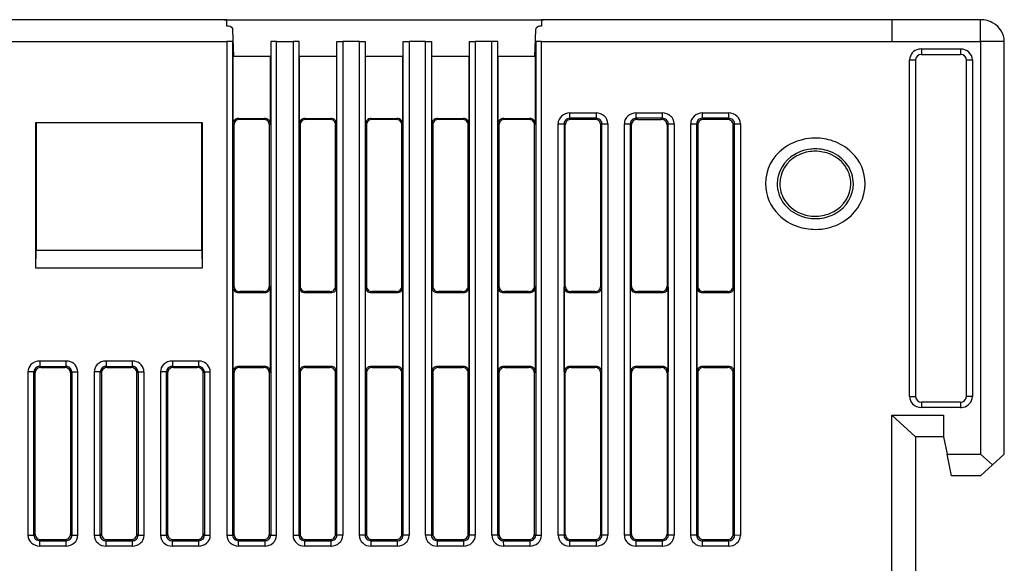
# Model space of a CAD drawing. Extents: x 0.3 to 81.8, y -0.3 to 76.7.
# Drawn here: x 40.2 to 81.8, y 51.7 to 74.7 of the extents above; entities that cross this region are included whole.
import ezdxf

# ---------------------------------------------------------------- set-up
doc = ezdxf.new("R2010")
doc.units = 0
doc.layers.add('DEFAULT_255_2_778', color=255, linetype='CONTINUOUS')

msp = doc.modelspace()

# ---------------------------------------------------------------- linework, layer by layer
at = {"layer": 'DEFAULT_255_2_778'}
for p, q in [((48.915, 74.68), (39.818, 74.68)), ((48.799, 74.683), (62.291, 74.683)), ((48.923, 74.412), (48.915, 74.68)), ((62.214, 74.679), (62.206, 74.411)), ((77.011, 74.679), (62.214, 74.679)), ((80.761, 74.679), (77.011, 74.679)), ((77.011, 74.679), (77.011, 73.764)), ((80.76, 73.764), (80.76, 74.679)), ((48.989, 74.407), (48.923, 74.412)), ((49.053, 74.392), (48.989, 74.407)), ((49.118, 74.356), (49.053, 74.392)), ((49.163, 74.308), (49.118, 74.356)), ((49.173, 74.254), (49.163, 74.308)), ((49.216, 73.124), (49.173, 74.254)), ((61.956, 74.253), (61.913, 73.123)), ((61.967, 74.308), (61.956, 74.253)), ((62.012, 74.356), (61.967, 74.308)), ((62.076, 74.391), (62.012, 74.356)), ((62.14, 74.407), (62.076, 74.391)), ((62.206, 74.411), (62.14, 74.407)), ((39.819, 73.764), (48.916, 73.764)), ((48.916, 73.764), (48.916, 52.894)), ((49.166, 73.764), (48.916, 73.764)), ((49.166, 52.894), (49.166, 73.764)), ((51.017, 73.764), (50.768, 73.764)), ((50.768, 73.764), (50.768, 52.894)), ((51.017, 52.894), (51.017, 73.764)), ((51.017, 73.764), (51.716, 73.764)), ((51.716, 73.764), (51.716, 52.894)), ((51.965, 73.764), (51.716, 73.764)), ((51.965, 52.894), (51.965, 73.764)), ((53.567, 52.894), (53.567, 73.764)), ((53.567, 73.764), (53.817, 73.764)), ((54.515, 73.764), (53.817, 73.764)), ((53.817, 73.764), (53.817, 52.894)), ((54.515, 73.764), (54.765, 73.764)), ((54.515, 52.894), (54.515, 73.764)), ((54.765, 73.764), (54.765, 52.894)), ((56.367, 52.894), (56.367, 73.764)), ((56.367, 73.764), (56.617, 73.764)), ((57.315, 73.764), (56.617, 73.764)), ((56.617, 73.764), (56.617, 52.894)), ((57.315, 73.764), (57.565, 73.764)), ((57.315, 52.894), (57.315, 73.764)), ((57.565, 73.764), (57.565, 52.894)), ((59.164, 52.894), (59.164, 73.764)), ((59.164, 73.764), (59.414, 73.764)), ((60.112, 73.764), (59.414, 73.764)), ((59.414, 73.764), (59.414, 52.894)), ((60.36, 73.764), (60.111, 73.764)), ((60.112, 52.894), (60.112, 73.764)), ((60.36, 52.894), (60.36, 73.764)), ((62.213, 73.764), (61.964, 73.764)), ((61.964, 73.764), (61.964, 52.894)), ((62.213, 52.894), (62.213, 73.764)), ((62.213, 73.764), (80.761, 73.764)), ((81.76, 73.764), (80.76, 73.764)), ((80.761, 73.764), (80.761, 56.327)), ((81.76, 73.764), (81.76, 73.764)), ((81.761, 56.327), (81.761, 73.764)), ((78.261, 73.444), (78.261, 73.215)), ((78.261, 73.444), (79.91, 73.444)), ((78.261, 73.215), (79.91, 73.215)), ((79.91, 73.443), (79.91, 73.214)), ((50.759, 73.123), (49.169, 73.123)), ((49.169, 73.123), (49.169, 70.282)), ((50.759, 70.282), (50.759, 73.123)), ((53.559, 73.123), (51.968, 73.123)), ((51.968, 73.123), (51.968, 70.282)), ((53.559, 70.282), (53.559, 73.123)), ((56.357, 73.123), (54.766, 73.123)), ((54.766, 73.123), (54.766, 70.282)), ((56.357, 70.282), (56.357, 73.123)), ((59.157, 73.123), (57.567, 73.123)), ((57.567, 73.123), (57.567, 70.282)), ((59.157, 70.282), (59.157, 73.123)), ((61.957, 73.123), (60.366, 73.123)), ((60.366, 73.123), (60.366, 70.282)), ((61.957, 70.282), (61.957, 73.123)), ((77.761, 72.986), (78.011, 72.986)), ((77.761, 58.753), (77.761, 72.986)), ((78.011, 72.986), (78.011, 58.753)), ((80.16, 58.753), (80.16, 72.986)), ((80.16, 72.986), (80.41, 72.986)), ((80.41, 72.986), (80.41, 58.753)), ((80.41, 72.986), (80.41, 72.986)), ((63.41, 70.515), (63.41, 70.744)), ((63.41, 70.744), (64.512, 70.744)), ((64.512, 70.744), (64.512, 70.515)), ((66.21, 70.515), (66.21, 70.744)), ((66.21, 70.744), (67.312, 70.744)), ((67.312, 70.744), (67.312, 70.515)), ((69.01, 70.515), (69.01, 70.743)), ((69.01, 70.743), (70.112, 70.743)), ((70.112, 70.743), (70.112, 70.515)), ((47.894, 70.331), (40.835, 70.331)), ((40.835, 70.331), (40.835, 64.199)), ((40.865, 70.331), (40.865, 64.931)), ((47.864, 64.931), (47.864, 70.331)), ((47.894, 64.199), (47.894, 70.331)), ((49.464, 70.469), (49.419, 70.51)), ((49.419, 70.51), (50.51, 70.51)), ((50.464, 70.469), (49.464, 70.469)), ((50.51, 70.51), (50.464, 70.469)), ((52.263, 70.469), (52.218, 70.51)), ((52.218, 70.51), (53.309, 70.51)), ((53.263, 70.469), (52.263, 70.469)), ((53.309, 70.51), (53.263, 70.469)), ((55.062, 70.469), (55.016, 70.51)), ((55.016, 70.51), (56.107, 70.51)), ((56.062, 70.469), (55.062, 70.469)), ((56.107, 70.51), (56.062, 70.469)), ((57.861, 70.469), (57.816, 70.51)), ((57.816, 70.51), (58.907, 70.51)), ((58.861, 70.469), (57.861, 70.469)), ((58.907, 70.51), (58.861, 70.469)), ((60.661, 70.469), (60.616, 70.51)), ((60.616, 70.51), (61.706, 70.51)), ((61.661, 70.469), (60.661, 70.469)), ((61.706, 70.51), (61.661, 70.469)), ((63.461, 70.469), (63.41, 70.515)), ((64.512, 70.515), (63.41, 70.515)), ((64.461, 70.469), (63.461, 70.469)), ((64.512, 70.516), (64.461, 70.469)), ((67.312, 70.515), (66.21, 70.515)), ((66.211, 70.516), (66.262, 70.469)), ((66.262, 70.469), (67.262, 70.469)), ((67.262, 70.469), (67.313, 70.516)), ((69.061, 70.469), (69.01, 70.515)), ((70.112, 70.515), (69.01, 70.515)), ((70.061, 70.469), (69.061, 70.469)), ((70.112, 70.516), (70.061, 70.469)), ((49.169, 70.282), (49.214, 70.24)), ((49.214, 70.24), (49.214, 63.421)), ((50.714, 70.24), (50.759, 70.282)), ((50.714, 63.421), (50.714, 70.24)), ((51.968, 70.282), (52.014, 70.24)), ((52.014, 70.24), (52.014, 63.421)), ((53.513, 70.24), (53.559, 70.282)), ((53.513, 63.421), (53.513, 70.24)), ((54.766, 70.282), (54.812, 70.24)), ((54.812, 70.24), (54.812, 63.421)), ((56.312, 70.24), (56.357, 70.282)), ((56.312, 63.421), (56.312, 70.24)), ((57.567, 70.282), (57.612, 70.24)), ((57.612, 70.24), (57.612, 63.421)), ((59.112, 70.24), (59.157, 70.282)), ((59.112, 63.421), (59.112, 70.24)), ((60.366, 70.282), (60.411, 70.24)), ((60.411, 70.24), (60.411, 63.421)), ((61.911, 70.24), (61.957, 70.282)), ((61.911, 63.421), (61.911, 70.24)), ((62.911, 52.894), (62.911, 70.287)), ((62.911, 70.287), (63.16, 70.287)), ((63.211, 70.24), (63.16, 70.287)), ((63.16, 70.287), (63.16, 52.894)), ((63.211, 63.421), (63.211, 70.24)), ((64.711, 70.24), (64.762, 70.287)), ((64.711, 63.421), (64.711, 70.24)), ((64.762, 70.287), (65.012, 70.287)), ((64.762, 52.894), (64.762, 70.287)), ((65.012, 70.287), (65.012, 52.894)), ((65.711, 52.895), (65.711, 70.287)), ((65.711, 70.287), (65.961, 70.287)), ((65.961, 70.287), (65.961, 52.895)), ((66.012, 70.241), (65.961, 70.287)), ((66.012, 63.421), (66.012, 70.24)), ((67.563, 70.287), (67.512, 70.241)), ((67.512, 70.241), (67.512, 63.421)), ((67.562, 70.287), (67.812, 70.287)), ((67.562, 52.894), (67.562, 70.287)), ((67.812, 70.287), (67.812, 52.894)), ((68.511, 52.894), (68.511, 70.287)), ((68.511, 70.287), (68.761, 70.286)), ((68.761, 70.286), (68.811, 70.24)), ((68.761, 70.286), (68.761, 52.894)), ((68.811, 70.24), (68.811, 63.421)), ((70.311, 70.24), (70.362, 70.287)), ((70.311, 63.421), (70.311, 70.24)), ((70.362, 52.893), (70.362, 70.287)), ((70.362, 70.287), (70.612, 70.287)), ((70.612, 70.287), (70.612, 52.894)), ((71.669, 67.75), (71.669, 67.75)), ((72.167, 67.75), (72.167, 67.75)), ((72.276, 67.75), (72.276, 67.75)), ((40.849, 64.931), (40.835, 64.199)), ((47.88, 64.931), (40.849, 64.931)), ((47.894, 64.199), (47.88, 64.931)), ((40.835, 64.199), (47.894, 64.199)), ((49.214, 63.421), (49.169, 63.379)), ((49.169, 63.379), (49.169, 59.801)), ((50.759, 63.379), (50.714, 63.421)), ((50.759, 59.802), (50.759, 63.379)), ((52.014, 63.421), (51.968, 63.379)), ((51.968, 63.379), (51.968, 59.801)), ((53.559, 63.379), (53.513, 63.421)), ((53.559, 59.802), (53.559, 63.379)), ((54.812, 63.421), (54.766, 63.379)), ((54.766, 63.379), (54.766, 59.801)), ((56.357, 63.379), (56.312, 63.421)), ((56.357, 59.802), (56.357, 63.379)), ((57.612, 63.421), (57.567, 63.379)), ((57.567, 63.379), (57.567, 59.801)), ((59.157, 63.379), (59.112, 63.421)), ((59.157, 59.802), (59.157, 63.379)), ((60.411, 63.421), (60.366, 63.379)), ((60.366, 63.379), (60.366, 59.801)), ((61.956, 63.379), (61.911, 63.421)), ((61.956, 59.802), (61.956, 63.379)), ((63.166, 63.379), (63.211, 63.421)), ((63.166, 59.802), (63.166, 63.379)), ((64.756, 63.379), (64.711, 63.421)), ((64.756, 59.802), (64.756, 63.379)), ((65.966, 63.379), (66.012, 63.421)), ((65.966, 59.802), (65.966, 63.379)), ((67.512, 63.421), (67.557, 63.38)), ((67.557, 63.38), (67.557, 59.802)), ((68.811, 63.421), (68.766, 63.379)), ((68.766, 63.379), (68.766, 59.801)), ((70.357, 63.379), (70.311, 63.421)), ((70.357, 59.802), (70.357, 63.379)), ((49.464, 63.192), (49.418, 63.151)), ((49.418, 63.15), (50.509, 63.151)), ((50.464, 63.192), (49.464, 63.192)), ((50.509, 63.151), (50.464, 63.192)), ((52.263, 63.192), (52.218, 63.15)), ((52.218, 63.15), (53.309, 63.15)), ((53.263, 63.192), (52.263, 63.192)), ((53.309, 63.15), (53.263, 63.192)), ((55.062, 63.192), (55.016, 63.15)), ((55.016, 63.15), (56.107, 63.15)), ((56.062, 63.192), (55.062, 63.192)), ((56.107, 63.15), (56.062, 63.192)), ((57.861, 63.192), (57.816, 63.151)), ((57.816, 63.15), (58.907, 63.151)), ((58.861, 63.192), (57.861, 63.192)), ((58.907, 63.15), (58.861, 63.192)), ((60.661, 63.192), (60.616, 63.15)), ((60.616, 63.15), (61.707, 63.15)), ((61.661, 63.192), (60.661, 63.192)), ((61.707, 63.15), (61.661, 63.192)), ((63.462, 63.192), (63.417, 63.15)), ((63.417, 63.15), (64.508, 63.15)), ((64.462, 63.192), (63.462, 63.192)), ((64.508, 63.15), (64.462, 63.192)), ((66.262, 63.192), (66.216, 63.151)), ((66.216, 63.15), (67.307, 63.151)), ((67.262, 63.192), (66.262, 63.192)), ((67.307, 63.151), (67.262, 63.192)), ((69.061, 63.192), (69.016, 63.15)), ((69.016, 63.15), (70.107, 63.15)), ((70.061, 63.192), (69.061, 63.192)), ((70.107, 63.15), (70.061, 63.192)), ((42.117, 60.259), (41.016, 60.259)), ((41.016, 60.259), (41.016, 60.03)), ((41.016, 60.03), (42.117, 60.03)), ((41.021, 60.03), (41.067, 59.988)), ((41.067, 59.988), (42.067, 59.988)), ((42.067, 59.989), (42.112, 60.03)), ((42.117, 60.259), (42.117, 60.259)), ((42.117, 60.259), (42.117, 60.03)), ((42.117, 60.03), (42.117, 60.03)), ((44.917, 60.259), (43.816, 60.259)), ((43.816, 60.259), (43.816, 60.03)), ((43.816, 60.03), (44.917, 60.03)), ((43.82, 60.03), (43.866, 59.988)), ((43.866, 59.988), (44.866, 59.988)), ((44.866, 59.988), (44.911, 60.03)), ((44.917, 60.259), (44.917, 60.259)), ((44.917, 60.259), (44.917, 60.03)), ((44.917, 60.03), (44.917, 60.03)), ((47.715, 60.259), (46.614, 60.259)), ((46.615, 60.259), (46.615, 60.03)), ((46.615, 60.03), (47.716, 60.03)), ((46.619, 60.029), (46.665, 59.988)), ((46.665, 59.988), (47.665, 59.988)), ((47.665, 59.988), (47.71, 60.029)), ((47.715, 60.259), (47.715, 60.259)), ((47.716, 60.259), (47.716, 60.03)), ((47.716, 60.03), (47.716, 60.03)), ((50.509, 60.03), (49.418, 60.03)), ((49.418, 60.03), (49.464, 59.988)), ((49.464, 59.988), (50.464, 59.988)), ((50.464, 59.989), (50.509, 60.03)), ((53.309, 60.03), (52.218, 60.03)), ((52.218, 60.03), (52.263, 59.988)), ((52.263, 59.988), (53.263, 59.988)), ((53.263, 59.989), (53.309, 60.03)), ((56.107, 60.03), (55.016, 60.03)), ((55.016, 60.03), (55.062, 59.988)), ((55.062, 59.988), (56.062, 59.988)), ((56.062, 59.988), (56.107, 60.03)), ((58.907, 60.03), (57.816, 60.03)), ((57.816, 60.03), (57.862, 59.989)), ((57.862, 59.989), (58.862, 59.989)), ((58.862, 59.989), (58.907, 60.03)), ((61.707, 60.03), (60.616, 60.03)), ((60.616, 60.03), (60.661, 59.988)), ((60.661, 59.988), (61.662, 59.988)), ((61.662, 59.989), (61.707, 60.03)), ((64.507, 60.03), (63.416, 60.03)), ((63.416, 60.03), (63.462, 59.988)), ((63.462, 59.988), (64.462, 59.988)), ((64.462, 59.989), (64.507, 60.03)), ((67.307, 60.03), (66.216, 60.03)), ((66.216, 60.03), (66.262, 59.989)), ((66.262, 59.989), (67.262, 59.989)), ((67.262, 59.989), (67.307, 60.03)), ((70.107, 60.03), (69.016, 60.03)), ((69.016, 60.03), (69.062, 59.988)), ((69.062, 59.988), (70.062, 59.988)), ((70.061, 59.989), (70.107, 60.03)), ((40.516, 59.801), (40.516, 52.894)), ((40.766, 59.801), (40.516, 59.801)), ((40.766, 52.894), (40.766, 59.801)), ((40.766, 59.801), (40.771, 59.801)), ((40.766, 59.801), (40.766, 59.801)), ((40.817, 59.76), (40.772, 59.802)), ((40.817, 52.941), (40.817, 59.76)), ((42.362, 59.801), (42.316, 59.76)), ((42.316, 59.76), (42.316, 52.94)), ((42.362, 59.801), (42.368, 59.801)), ((42.368, 59.802), (42.368, 59.802)), ((42.368, 59.802), (42.617, 59.802)), ((42.368, 59.801), (42.368, 52.894)), ((42.617, 52.894), (42.617, 59.801)), ((43.315, 59.801), (43.315, 52.894)), ((43.565, 59.801), (43.316, 59.801)), ((43.565, 52.894), (43.565, 59.801)), ((43.565, 59.801), (43.571, 59.801)), ((43.565, 59.801), (43.565, 59.801)), ((43.571, 59.801), (43.616, 59.76)), ((43.616, 59.76), (43.616, 52.94)), ((45.116, 59.76), (45.161, 59.802)), ((45.116, 52.94), (45.116, 59.76)), ((45.161, 59.802), (45.167, 59.802)), ((45.167, 59.802), (45.167, 52.894)), ((45.167, 59.801), (45.167, 59.801)), ((45.167, 59.801), (45.417, 59.801)), ((45.417, 52.894), (45.417, 59.801)), ((46.114, 59.801), (46.114, 59.801)), ((46.114, 59.801), (46.114, 52.894)), ((46.364, 59.801), (46.114, 59.801)), ((46.364, 52.894), (46.364, 59.801)), ((46.364, 59.801), (46.369, 59.801)), ((46.364, 59.801), (46.364, 59.801)), ((46.369, 59.801), (46.415, 59.76)), ((46.415, 59.76), (46.415, 52.94)), ((47.915, 59.76), (47.96, 59.802)), ((47.915, 52.94), (47.915, 59.76)), ((47.96, 59.802), (47.966, 59.802)), ((47.966, 59.802), (47.966, 52.894)), ((47.966, 59.801), (47.966, 59.801)), ((47.966, 59.801), (48.216, 59.801)), ((48.216, 52.894), (48.216, 59.801)), ((48.216, 59.801), (48.216, 59.801)), ((49.169, 59.801), (49.214, 59.76)), ((49.214, 59.76), (49.214, 52.94)), ((50.714, 59.76), (50.759, 59.802)), ((50.714, 52.941), (50.714, 59.76)), ((51.968, 59.801), (52.013, 59.76)), ((52.013, 59.76), (52.013, 52.94)), ((53.513, 59.76), (53.559, 59.802)), ((53.513, 52.941), (53.513, 59.76)), ((54.766, 59.801), (54.812, 59.76)), ((54.812, 59.76), (54.812, 52.94)), ((56.312, 59.76), (56.357, 59.802)), ((56.312, 52.94), (56.312, 59.76)), ((57.567, 59.801), (57.612, 59.76)), ((57.612, 59.76), (57.612, 52.94)), ((59.112, 59.76), (59.157, 59.802)), ((59.112, 52.941), (59.112, 59.76)), ((60.366, 59.801), (60.411, 59.76)), ((60.411, 59.76), (60.411, 52.94)), ((61.911, 59.76), (61.956, 59.802)), ((61.911, 52.941), (61.911, 59.76)), ((63.211, 59.76), (63.166, 59.802)), ((63.211, 52.94), (63.211, 59.76)), ((64.711, 59.76), (64.756, 59.802)), ((64.711, 52.941), (64.711, 59.76)), ((66.012, 59.76), (65.966, 59.802)), ((66.012, 52.941), (66.012, 59.76)), ((67.557, 59.802), (67.512, 59.76)), ((67.512, 59.76), (67.512, 52.941)), ((68.766, 59.801), (68.812, 59.76)), ((68.812, 59.76), (68.812, 52.94)), ((70.311, 59.76), (70.357, 59.802)), ((70.311, 52.941), (70.311, 59.76)), ((77.761, 58.753), (78.011, 58.753)), ((80.41, 58.753), (80.16, 58.753)), ((79.91, 58.524), (78.261, 58.524)), ((78.261, 58.524), (78.261, 58.295)), ((79.91, 58.295), (78.261, 58.295)), ((79.91, 58.524), (79.91, 58.295)), ((78.011, 57.06), (77.011, 57.975)), ((77.011, 23.651), (77.011, 57.975)), ((77.011, 57.975), (79.191, 57.975)), ((79.191, 57.975), (79.191, 57.06)), ((78.011, 57.06), (78.011, 24.567)), ((79.191, 57.06), (78.011, 57.06)), ((79.191, 57.06), (79.342, 56.327)), ((79.531, 55.412), (79.342, 56.327)), ((79.342, 56.327), (80.761, 56.327)), ((80.761, 56.327), (81.261, 55.87)), ((81.261, 55.87), (81.761, 56.327)), ((81.261, 55.87), (80.761, 55.412)), ((80.761, 55.412), (79.531, 55.412)), ((40.516, 52.894), (40.766, 52.894)), ((40.766, 52.894), (40.817, 52.941)), ((42.368, 52.894), (42.317, 52.941)), ((42.317, 52.94), (42.317, 52.939)), ((42.368, 52.894), (42.617, 52.894)), ((43.315, 52.894), (43.565, 52.894)), ((43.616, 52.94), (43.565, 52.894)), ((45.167, 52.894), (45.116, 52.94)), ((45.167, 52.894), (45.417, 52.894)), ((46.114, 52.894), (46.364, 52.894)), ((46.415, 52.94), (46.364, 52.894)), ((47.966, 52.894), (47.915, 52.94)), ((47.966, 52.894), (48.216, 52.894)), ((48.916, 52.894), (49.166, 52.894)), ((49.214, 52.94), (49.163, 52.894)), ((50.765, 52.894), (50.714, 52.941)), ((50.714, 52.94), (50.714, 52.939)), ((50.768, 52.894), (51.017, 52.894)), ((51.716, 52.894), (51.965, 52.894)), ((52.013, 52.94), (51.963, 52.894)), ((53.564, 52.894), (53.513, 52.941)), ((53.817, 52.894), (53.567, 52.894)), ((54.765, 52.894), (54.515, 52.894)), ((54.812, 52.94), (54.761, 52.894)), ((56.363, 52.894), (56.312, 52.94)), ((56.617, 52.894), (56.367, 52.894)), ((57.565, 52.894), (57.315, 52.894)), ((57.612, 52.94), (57.561, 52.894)), ((59.163, 52.894), (59.112, 52.941)), ((59.414, 52.894), (59.164, 52.894)), ((60.362, 52.894), (60.112, 52.894)), ((60.411, 52.94), (60.36, 52.894)), ((61.962, 52.894), (61.911, 52.941)), ((61.964, 52.894), (62.213, 52.894)), ((63.16, 52.894), (62.911, 52.894)), ((63.161, 52.894), (63.211, 52.94)), ((64.762, 52.894), (64.711, 52.941)), ((65.012, 52.894), (64.762, 52.894)), ((65.961, 52.895), (65.711, 52.895)), ((65.961, 52.894), (66.012, 52.941)), ((67.563, 52.895), (67.512, 52.941)), ((67.812, 52.894), (67.562, 52.894)), ((68.761, 52.894), (68.511, 52.894)), ((68.812, 52.94), (68.76, 52.894)), ((70.362, 52.894), (70.311, 52.941)), ((70.612, 52.894), (70.362, 52.893)), ((41.067, 52.712), (41.016, 52.665)), ((41.016, 52.666), (42.118, 52.666)), ((41.016, 52.437), (41.016, 52.666)), ((42.118, 52.437), (41.016, 52.437)), ((41.067, 52.712), (42.067, 52.712)), ((42.067, 52.712), (42.118, 52.665)), ((42.118, 52.666), (42.118, 52.437)), ((43.815, 52.665), (43.866, 52.712)), ((43.815, 52.665), (44.917, 52.665)), ((43.815, 52.436), (43.815, 52.665)), ((44.917, 52.436), (43.815, 52.436)), ((43.866, 52.712), (44.866, 52.712)), ((44.866, 52.711), (44.917, 52.665)), ((44.917, 52.665), (44.917, 52.436)), ((46.614, 52.665), (46.664, 52.712)), ((46.614, 52.665), (47.716, 52.665)), ((46.614, 52.436), (46.614, 52.665)), ((47.716, 52.436), (46.614, 52.436)), ((46.665, 52.711), (47.665, 52.711)), ((47.665, 52.711), (47.716, 52.665)), ((47.716, 52.665), (47.716, 52.436)), ((49.413, 52.665), (49.464, 52.712)), ((49.413, 52.666), (50.515, 52.666)), ((49.413, 52.437), (49.413, 52.666)), ((50.515, 52.437), (49.413, 52.437)), ((49.464, 52.712), (50.464, 52.712)), ((50.464, 52.712), (50.515, 52.665)), ((50.515, 52.666), (50.515, 52.437)), ((52.212, 52.665), (52.263, 52.712)), ((52.212, 52.665), (53.314, 52.665)), ((52.212, 52.437), (52.212, 52.665)), ((53.314, 52.437), (52.212, 52.437)), ((52.263, 52.712), (53.263, 52.712)), ((53.263, 52.712), (53.314, 52.666)), ((53.314, 52.665), (53.314, 52.437)), ((55.011, 52.665), (55.062, 52.712)), ((55.011, 52.665), (56.113, 52.665)), ((55.011, 52.437), (55.011, 52.665)), ((56.113, 52.437), (55.011, 52.437)), ((55.061, 52.712), (56.062, 52.712)), ((56.062, 52.712), (56.113, 52.665)), ((56.113, 52.665), (56.113, 52.437)), ((57.811, 52.665), (57.862, 52.712)), ((57.811, 52.666), (58.913, 52.666)), ((57.811, 52.437), (57.811, 52.666)), ((58.913, 52.437), (57.811, 52.437)), ((57.862, 52.712), (58.862, 52.712)), ((58.862, 52.712), (58.913, 52.665)), ((58.913, 52.666), (58.913, 52.437)), ((60.61, 52.665), (60.661, 52.712)), ((60.61, 52.665), (61.712, 52.665)), ((60.612, 52.437), (60.61, 52.665)), ((61.712, 52.437), (60.612, 52.437)), ((60.661, 52.712), (61.661, 52.712)), ((61.661, 52.712), (61.712, 52.665)), ((61.712, 52.665), (61.712, 52.437)), ((63.41, 52.665), (63.461, 52.712)), ((63.41, 52.665), (64.512, 52.665)), ((63.41, 52.437), (63.41, 52.665)), ((64.512, 52.437), (63.41, 52.437)), ((63.461, 52.712), (64.461, 52.712)), ((64.461, 52.712), (64.512, 52.665)), ((64.512, 52.665), (64.512, 52.437)), ((66.21, 52.665), (67.312, 52.665)), ((66.21, 52.437), (66.21, 52.665)), ((67.312, 52.437), (66.21, 52.437)), ((66.262, 52.712), (66.211, 52.666)), ((66.262, 52.712), (67.262, 52.712)), ((67.262, 52.712), (67.313, 52.666)), ((67.312, 52.665), (67.312, 52.437)), ((69.01, 52.665), (69.061, 52.712)), ((69.01, 52.665), (70.112, 52.665)), ((69.01, 52.436), (69.01, 52.665)), ((70.112, 52.436), (69.01, 52.436)), ((69.061, 52.712), (70.061, 52.712)), ((70.061, 52.712), (70.113, 52.665)), ((70.112, 52.665), (70.112, 52.436))]:
    msp.add_line(p, q, dxfattribs=at)
for centre, radius, start, end in [((80.764, 73.616), 1.063, 60.141, 90.226), ((80.861, 73.75), 0.899, 0.9246, 61.2001), ((81.438, 73.764), 0.322, 359.9323, 0.0226), ((78.229, 72.97), 0.469, 99.9957, 178.0802), ((78.251, 72.975), 0.24, 87.5669, 177.3626), ((78.26, 72.898), 0.546, 89.9578, 101.9006), ((79.914, 72.92), 0.523, 48.0297, 90.3828), ((79.921, 72.975), 0.24, 2.6169, 92.4287), ((79.971, 72.982), 0.439, 0.5, 48.1983), ((63.407, 70.222), 0.523, 90.0604, 132.0152), ((63.41, 70.198), 0.547, 90.003, 90.4011), ((64.516, 70.223), 0.521, 47.9049, 90.4293), ((66.207, 70.222), 0.523, 90.0604, 132.0152), ((66.211, 70.198), 0.547, 90.003, 90.4011), ((67.316, 70.223), 0.521, 47.9049, 90.4293), ((69.007, 70.222), 0.522, 89.5936, 132.0614), ((70.116, 70.223), 0.521, 47.9232, 90.4218), ((49.387, 70.28), 0.218, 131.6268, 179.635), ((49.432, 70.239), 0.218, 131.5866, 179.643), ((49.417, 70.249), 0.262, 89.638, 132.0413), ((49.462, 70.208), 0.261, 89.6318, 132.0124), ((50.464, 70.196), 0.273, 89.4676, 89.9954), ((50.466, 70.207), 0.262, 48.045, 89.7901), ((50.509, 70.24), 0.271, 88.9642, 90.0023), ((50.511, 70.249), 0.261, 47.9488, 89.2928), ((50.496, 70.239), 0.218, 0.3994, 48.371), ((50.542, 70.28), 0.218, 0.3591, 48.438), ((52.186, 70.28), 0.218, 131.6045, 179.5984), ((52.232, 70.239), 0.218, 131.6291, 179.6005), ((52.216, 70.249), 0.261, 89.6387, 132.0621), ((52.262, 70.207), 0.262, 89.6311, 131.9915), ((53.264, 70.199), 0.271, 88.9642, 90.0023), ((53.265, 70.207), 0.262, 48.0141, 89.2853), ((53.309, 70.237), 0.273, 89.4676, 89.9954), ((53.31, 70.249), 0.262, 47.9797, 89.7981), ((53.296, 70.239), 0.218, 0.357, 48.4134), ((53.341, 70.28), 0.218, 0.4015, 48.3956), ((54.985, 70.28), 0.218, 131.6304, 179.2364), ((55.03, 70.238), 0.218, 131.6045, 179.5984), ((55.015, 70.248), 0.262, 89.6311, 131.9915), ((55.06, 70.208), 0.261, 89.59, 132.0327), ((56.062, 70.195), 0.273, 89.4676, 89.9954), ((56.064, 70.207), 0.262, 48.0028, 89.8322), ((56.107, 70.24), 0.27, 89.208, 90.003), ((56.109, 70.248), 0.262, 48.0354, 89.5128), ((56.094, 70.239), 0.218, 0.3652, 48.3731), ((56.139, 70.28), 0.218, 0.7636, 48.3696), ((57.784, 70.28), 0.218, 131.6045, 179.5984), ((57.83, 70.239), 0.218, 131.6291, 179.6005), ((57.815, 70.249), 0.261, 89.6225, 132.0568), ((57.86, 70.208), 0.261, 89.6318, 132.0124), ((58.862, 70.199), 0.271, 88.9642, 90.0023), ((58.863, 70.207), 0.262, 48.0141, 89.2853), ((58.907, 70.237), 0.273, 89.4676, 89.9954), ((58.909, 70.249), 0.262, 47.9797, 89.7981), ((58.893, 70.239), 0.218, 0.357, 48.4134), ((58.939, 70.28), 0.218, 0.4016, 48.3954), ((60.584, 70.28), 0.218, 131.5866, 179.643), ((60.629, 70.239), 0.218, 131.562, 179.6409), ((60.614, 70.249), 0.261, 89.6318, 132.0124), ((60.66, 70.208), 0.261, 89.5906, 132.0536), ((61.661, 70.199), 0.27, 89.4733, 90.0046), ((61.663, 70.208), 0.261, 47.9661, 89.8504), ((61.707, 70.241), 0.27, 89.4733, 90.0046), ((61.708, 70.249), 0.262, 48.0082, 89.8083), ((61.694, 70.239), 0.218, 0.3591, 48.438), ((61.739, 70.28), 0.218, 0.357, 48.4134), ((63.347, 70.283), 0.437, 131.5621, 179.566), ((63.379, 70.285), 0.219, 131.647, 179.6625), ((63.429, 70.238), 0.218, 131.6045, 179.5985), ((63.408, 70.256), 0.26, 90.0089, 132.0803), ((63.459, 70.208), 0.261, 89.6061, 132.0381), ((63.408, 70.253), 0.262, 89.3872, 89.9957), ((64.462, 70.195), 0.273, 89.4676, 89.9954), ((64.463, 70.207), 0.262, 48.0028, 89.8322), ((64.513, 70.335), 0.18, 89.9325, 90.2023), ((64.515, 70.256), 0.26, 47.9086, 90.3763), ((64.494, 70.238), 0.218, 0.4016, 48.3955), ((64.545, 70.286), 0.217, 0.1159, 48.4249), ((64.574, 70.283), 0.438, 0.5074, 48.3351), ((66.147, 70.284), 0.436, 131.5732, 179.5843), ((66.18, 70.286), 0.219, 131.7157, 179.5937), ((66.23, 70.239), 0.218, 131.6304, 179.2364), ((66.208, 70.257), 0.259, 89.5943, 132.1516), ((66.26, 70.208), 0.262, 90.1678, 131.9972), ((66.21, 70.237), 0.279, 89.7341, 89.9908), ((66.262, 70.196), 0.273, 90.0046, 90.5324), ((67.262, 70.2), 0.27, 89.4733, 90.0046), ((67.264, 70.208), 0.261, 47.9661, 89.8504), ((67.315, 70.255), 0.261, 48.0597, 90.4661), ((67.294, 70.239), 0.218, 0.7206, 48.4126), ((67.345, 70.286), 0.218, 0.2952, 48.3954), ((67.375, 70.283), 0.438, 0.5044, 48.3675), ((68.948, 70.283), 0.437, 131.6379, 179.5596), ((68.978, 70.286), 0.217, 131.5813, 179.9044), ((69.029, 70.238), 0.218, 131.5866, 179.643), ((69.008, 70.256), 0.26, 89.9929, 132.0751), ((69.06, 70.207), 0.262, 89.6318, 132.0124), ((69.008, 70.252), 0.263, 89.3881, 89.9957), ((70.061, 70.195), 0.273, 89.4676, 89.9954), ((70.063, 70.206), 0.262, 48.045, 89.7901), ((70.113, 70.332), 0.184, 89.9332, 90.2003), ((70.115, 70.257), 0.259, 47.8467, 90.458), ((70.093, 70.238), 0.218, 0.3994, 48.371), ((70.143, 70.285), 0.219, 0.4324, 48.2848), ((70.174, 70.282), 0.438, 0.5167, 48.3258), ((54.987, 70.281), 0.221, 179.6636, 179.9909), ((56.137, 70.281), 0.221, 0.0091, 0.3364), ((66.232, 70.241), 0.221, 179.6636, 179.9909), ((67.291, 70.241), 0.221, 0.0091, 0.3364), ((73.738, 67.503), 2.171, 103.7092, 126.8889), ((73.773, 67.371), 2.308, 89.9357, 103.7972), ((73.781, 67.392), 2.287, 71.1391, 90.1139), ((73.837, 67.547), 2.122, 45.6045, 71.2333), ((73.534, 67.734), 1.864, 126.127, 179.4875), ((73.761, 67.525), 1.697, 96.0272, 120.2882), ((73.765, 67.533), 1.59, 94.371, 118.8698), ((73.776, 67.435), 1.788, 89.9859, 96.1716), ((73.776, 67.449), 1.674, 89.9922, 94.5289), ((73.781, 67.485), 1.738, 68.0435, 90.1499), ((73.781, 67.505), 1.618, 67.0731, 90.1638), ((73.846, 67.631), 1.578, 35.7349, 68.2585), ((74.046, 67.742), 1.837, 0.2683, 45.9958), ((73.611, 67.731), 1.444, 119.2398, 179.2128), ((73.626, 67.73), 1.35, 117.7655, 179.1545), ((73.851, 67.652), 1.455, 31.8884, 67.3545), ((73.994, 67.75), 1.282, 0.0093, 31.5714), ((74.004, 67.749), 1.381, 0.0579, 35.6064), ((73.507, 67.759), 1.837, 180.2674, 225.994), ((73.548, 67.752), 1.381, 180.0572, 215.604), ((73.558, 67.751), 1.282, 180.0092, 211.5692), ((73.926, 67.77), 1.35, 297.7687, 359.1586), ((73.941, 67.77), 1.444, 299.2388, 359.2197), ((74.018, 67.767), 1.864, 306.1286, 359.4887), ((73.702, 67.848), 1.455, 211.886, 247.3481), ((73.706, 67.869), 1.578, 215.7329, 248.2579), ((73.787, 67.968), 1.59, 274.37, 298.8701), ((73.715, 67.954), 2.122, 225.6034, 251.2331), ((73.771, 68.015), 1.738, 248.0432, 270.15), ((73.771, 67.995), 1.618, 247.0667, 270.1633), ((73.776, 68.052), 1.674, 269.9921, 274.5287), ((73.776, 68.066), 1.789, 269.9858, 276.1699), ((73.791, 67.975), 1.697, 276.0247, 300.2842), ((73.814, 67.997), 2.171, 283.7093, 306.8898), ((73.771, 68.109), 2.287, 251.1389, 270.1139), ((73.779, 68.129), 2.308, 269.9357, 283.7973), ((49.389, 63.379), 0.221, 180.0091, 180.3364), ((49.387, 63.381), 0.218, 180.7264, 228.3478), ((49.432, 63.422), 0.218, 180.357, 228.4134), ((49.462, 63.454), 0.262, 228.0082, 269.8083), ((50.466, 63.454), 0.262, 269.631, 311.9916), ((50.496, 63.422), 0.218, 311.6291, 359.6005), ((50.541, 63.381), 0.218, 311.5874, 359.2794), ((50.539, 63.379), 0.221, 359.6636, 359.9909), ((52.186, 63.381), 0.218, 180.3995, 228.3709), ((52.232, 63.422), 0.218, 180.3995, 228.3709), ((52.262, 63.454), 0.262, 228.045, 269.7901), ((53.265, 63.453), 0.262, 269.638, 312.0413), ((53.295, 63.422), 0.218, 311.6267, 359.6351), ((53.341, 63.381), 0.218, 311.6304, 359.2364), ((53.338, 63.379), 0.221, 359.6636, 359.9909), ((54.985, 63.381), 0.218, 180.3995, 228.3709), ((55.03, 63.422), 0.218, 180.4016, 228.3955), ((55.06, 63.453), 0.262, 227.9797, 269.7981), ((56.064, 63.453), 0.262, 269.6466, 311.976), ((56.094, 63.422), 0.218, 311.6522, 359.2736), ((56.139, 63.38), 0.219, 311.6478, 359.5819), ((56.091, 63.42), 0.221, 359.6636, 359.9909), ((57.786, 63.379), 0.221, 180.0091, 180.3364), ((57.784, 63.381), 0.218, 180.7206, 228.4126), ((57.83, 63.422), 0.218, 180.3994, 228.371), ((57.86, 63.454), 0.262, 228.0141, 269.2853), ((58.863, 63.453), 0.261, 269.6317, 312.0125), ((58.893, 63.422), 0.218, 311.5866, 359.643), ((58.939, 63.381), 0.218, 311.5874, 359.2794), ((58.936, 63.379), 0.221, 359.6636, 359.9909), ((60.584, 63.38), 0.218, 180.357, 228.4134), ((60.629, 63.422), 0.218, 180.3591, 228.438), ((60.66, 63.453), 0.261, 227.9488, 269.2928), ((61.663, 63.453), 0.261, 269.6232, 312.0776), ((61.694, 63.422), 0.218, 311.562, 359.6409), ((61.739, 63.38), 0.218, 311.5866, 359.643), ((63.385, 63.38), 0.218, 180.357, 228.4134), ((63.43, 63.422), 0.218, 180.357, 228.4134), ((63.461, 63.454), 0.262, 228.0082, 269.8083), ((64.463, 63.453), 0.261, 269.6225, 312.0568), ((64.494, 63.422), 0.218, 311.6044, 359.5986), ((64.539, 63.381), 0.218, 311.629, 359.6007), ((66.187, 63.379), 0.221, 180.0091, 180.3364), ((66.185, 63.381), 0.218, 180.7636, 228.3696), ((66.23, 63.422), 0.218, 180.3995, 228.3709), ((66.26, 63.454), 0.262, 228.045, 269.7901), ((67.264, 63.453), 0.261, 269.6317, 312.0124), ((67.294, 63.422), 0.218, 311.5866, 359.643), ((67.339, 63.381), 0.219, 311.6478, 359.5819), ((68.984, 63.38), 0.218, 180.363, 228.3486), ((69.03, 63.422), 0.218, 180.363, 228.3486), ((69.06, 63.454), 0.262, 228.045, 269.7901), ((70.063, 63.453), 0.261, 269.6225, 312.0568), ((70.093, 63.422), 0.218, 311.6046, 359.5984), ((70.139, 63.381), 0.218, 311.6291, 359.6005), ((49.417, 63.412), 0.262, 228.0238, 270.3535), ((49.464, 63.462), 0.27, 269.4733, 270.0046), ((50.511, 63.412), 0.261, 269.6317, 312.0125), ((52.216, 63.412), 0.262, 228.0029, 270.3529), ((52.264, 63.465), 0.273, 269.4676, 269.9954), ((53.311, 63.412), 0.262, 269.631, 311.9916), ((55.014, 63.41), 0.26, 227.9318, 270.3195), ((55.015, 63.435), 0.285, 270.0091, 270.2631), ((55.062, 63.465), 0.273, 269.4676, 269.9954), ((56.109, 63.412), 0.262, 269.6473, 311.9969), ((57.814, 63.412), 0.261, 227.9875, 270.3683), ((57.861, 63.462), 0.271, 268.9642, 270.0023), ((58.909, 63.412), 0.261, 269.6317, 312.0125), ((60.613, 63.41), 0.26, 227.9318, 270.3195), ((60.615, 63.435), 0.285, 270.0091, 270.2631), ((60.661, 63.462), 0.271, 268.9642, 270.0023), ((61.708, 63.412), 0.261, 269.6317, 312.0126), ((63.414, 63.41), 0.26, 227.9318, 270.3195), ((63.415, 63.435), 0.285, 270.0091, 270.2631), ((63.462, 63.462), 0.27, 269.4733, 270.0046), ((64.509, 63.412), 0.262, 269.631, 311.9917), ((66.215, 63.412), 0.262, 228.0083, 270.369), ((66.262, 63.465), 0.273, 269.4676, 269.9954), ((67.309, 63.412), 0.262, 269.6311, 311.9915), ((69.013, 63.41), 0.26, 227.9528, 270.3198), ((69.015, 63.436), 0.286, 270.0091, 270.2627), ((69.062, 63.465), 0.273, 269.4676, 269.9954), ((70.109, 63.412), 0.262, 269.6472, 311.9971), ((40.951, 59.8), 0.435, 135.3032, 179.7655), ((41.011, 59.739), 0.52, 89.4001, 135.2112), ((41.005, 59.791), 0.24, 87.4387, 177.4224), ((41.016, 59.78), 0.251, 88.8834, 154.1624), ((41.035, 59.758), 0.218, 131.6291, 179.6005), ((41.065, 59.727), 0.262, 89.6311, 131.9916), ((42.068, 59.727), 0.261, 47.9874, 90.3683), ((42.117, 59.779), 0.251, 25.8281, 91.1261), ((42.117, 59.708), 0.551, 78.4987, 90.0459), ((42.128, 59.791), 0.24, 2.5421, 92.5719), ((42.15, 59.787), 0.468, 1.8094, 80.4642), ((42.099, 59.758), 0.218, 0.357, 48.4134), ((43.75, 59.8), 0.435, 135.2918, 179.7627), ((43.81, 59.739), 0.52, 89.4023, 135.2031), ((43.805, 59.79), 0.24, 87.4436, 177.4423), ((43.816, 59.779), 0.251, 88.8823, 154.1996), ((43.833, 59.758), 0.218, 131.5874, 179.2794), ((43.864, 59.727), 0.261, 89.6316, 132.0127), ((44.867, 59.727), 0.261, 47.9873, 90.3685), ((44.916, 59.779), 0.251, 25.8312, 91.0869), ((44.917, 59.708), 0.551, 78.4979, 90.0461), ((44.928, 59.79), 0.24, 2.5727, 92.5414), ((44.949, 59.787), 0.468, 1.8005, 80.4593), ((44.898, 59.758), 0.218, 0.7206, 48.4126), ((46.549, 59.8), 0.435, 135.3032, 179.7655), ((46.609, 59.739), 0.52, 89.4001, 135.2112), ((46.604, 59.79), 0.24, 87.4586, 177.4273), ((46.615, 59.779), 0.251, 88.8834, 154.1624), ((46.633, 59.758), 0.218, 131.6291, 179.6005), ((46.663, 59.726), 0.262, 89.631, 131.9916), ((47.667, 59.727), 0.261, 47.9875, 90.3683), ((47.715, 59.779), 0.251, 25.8435, 91.1107), ((47.716, 59.709), 0.55, 78.4952, 90.0457), ((47.726, 59.79), 0.24, 2.5577, 92.5564), ((47.748, 59.787), 0.468, 1.8083, 80.4559), ((47.697, 59.758), 0.218, 0.357, 48.4134), ((49.387, 59.8), 0.218, 131.6514, 179.6371), ((49.432, 59.759), 0.218, 131.6051, 179.6244), ((49.417, 59.769), 0.262, 89.6464, 131.9762), ((49.462, 59.727), 0.261, 89.6316, 132.0125), ((50.466, 59.727), 0.262, 48.0083, 90.3689), ((50.509, 59.76), 0.271, 88.9642, 90.0023), ((50.511, 59.769), 0.261, 47.9711, 89.3282), ((50.496, 59.758), 0.218, 0.3995, 48.3709), ((50.541, 59.8), 0.218, 0.7206, 48.4126), ((52.186, 59.8), 0.218, 131.6291, 179.6005), ((52.232, 59.758), 0.218, 131.6291, 179.6005), ((52.216, 59.769), 0.262, 89.6471, 131.9971), ((52.262, 59.727), 0.262, 89.6311, 131.9916), ((53.265, 59.727), 0.262, 48.0238, 90.3534), ((53.309, 59.757), 0.273, 89.4676, 89.9954), ((53.311, 59.769), 0.262, 48.0028, 89.8322), ((53.295, 59.758), 0.218, 0.3628, 48.3487), ((53.341, 59.8), 0.218, 0.7636, 48.3696), ((54.985, 59.8), 0.218, 131.6291, 179.6005), ((55.03, 59.758), 0.218, 131.6291, 179.6005), ((55.015, 59.768), 0.262, 89.6309, 131.9917), ((55.06, 59.727), 0.262, 89.6311, 131.9916), ((56.064, 59.726), 0.262, 48.0238, 90.3536), ((56.107, 59.757), 0.273, 89.4676, 89.9954), ((56.109, 59.768), 0.262, 48.045, 89.7901), ((56.094, 59.758), 0.218, 0.7264, 48.3478), ((56.139, 59.8), 0.218, 0.3994, 48.371), ((57.784, 59.8), 0.218, 131.5866, 179.643), ((57.83, 59.758), 0.219, 131.6476, 179.5819), ((57.814, 59.769), 0.261, 89.6316, 132.0126), ((57.86, 59.727), 0.261, 89.6317, 132.0125), ((58.863, 59.727), 0.262, 48.0083, 90.369), ((58.907, 59.76), 0.271, 88.9642, 90.0023), ((58.909, 59.769), 0.262, 48.0141, 89.2853), ((58.893, 59.758), 0.219, 0.418, 48.3524), ((58.939, 59.8), 0.218, 0.357, 48.4134), ((60.584, 59.8), 0.218, 131.6304, 179.2364), ((60.629, 59.758), 0.218, 131.5866, 179.643), ((60.614, 59.769), 0.261, 89.5899, 132.0327), ((60.66, 59.727), 0.261, 89.6317, 132.0125), ((61.663, 59.727), 0.262, 48.003, 90.3528), ((61.707, 59.76), 0.27, 89.4733, 90.0046), ((61.709, 59.769), 0.261, 47.9661, 89.8504), ((61.693, 59.758), 0.218, 0.3995, 48.3709), ((61.739, 59.8), 0.218, 0.7206, 48.4126), ((63.385, 59.8), 0.218, 131.5874, 179.2794), ((63.43, 59.758), 0.218, 131.5866, 179.643), ((63.415, 59.769), 0.261, 89.5906, 132.0536), ((63.461, 59.727), 0.261, 89.6317, 132.0126), ((64.464, 59.727), 0.261, 47.9874, 90.3683), ((64.508, 59.76), 0.271, 88.9642, 90.0023), ((64.51, 59.769), 0.261, 47.9711, 89.3282), ((64.494, 59.758), 0.218, 0.357, 48.4134), ((64.54, 59.8), 0.218, 0.7206, 48.4126), ((66.185, 59.8), 0.218, 131.629, 179.6006), ((66.23, 59.758), 0.219, 131.6476, 179.582), ((66.215, 59.769), 0.262, 89.631, 131.9917), ((66.26, 59.727), 0.262, 89.631, 131.9916), ((67.264, 59.727), 0.261, 47.9875, 90.3683), ((67.307, 59.757), 0.273, 89.4676, 89.9954), ((67.309, 59.768), 0.262, 48.045, 89.7901), ((67.294, 59.759), 0.218, 0.3756, 48.3948), ((67.339, 59.8), 0.218, 0.3995, 48.3709), ((68.984, 59.8), 0.218, 131.5874, 179.2794), ((69.03, 59.758), 0.218, 131.6513, 179.6371), ((69.014, 59.769), 0.261, 89.5906, 132.0536), ((69.06, 59.727), 0.262, 89.6466, 131.9762), ((70.063, 59.727), 0.262, 48.0083, 90.3689), ((70.107, 59.76), 0.27, 89.4733, 90.0046), ((70.109, 59.769), 0.261, 47.9661, 89.8504), ((70.093, 59.758), 0.218, 0.3994, 48.3709), ((70.139, 59.8), 0.218, 0.7206, 48.4126), ((40.974, 59.801), 0.203, 169.6, 179.9552), ((40.995, 59.797), 0.224, 155.7787, 169.5009), ((42.146, 59.799), 0.216, 9.4111, 24.4488), ((42.144, 59.799), 0.218, 0.5839, 9.4129), ((43.773, 59.801), 0.203, 171.6764, 179.9775), ((43.79, 59.798), 0.22, 155.6713, 171.5266), ((43.836, 59.76), 0.221, 179.6636, 179.9909), ((44.895, 59.76), 0.221, 0.0091, 0.3364), ((44.947, 59.8), 0.215, 8.1817, 24.4426), ((44.94, 59.799), 0.221, 0.5689, 8.1967), ((46.574, 59.8), 0.205, 169.6773, 179.9724), ((46.59, 59.797), 0.22, 155.6329, 169.5849), ((47.745, 59.8), 0.215, 9.2993, 24.4298), ((47.74, 59.799), 0.221, 0.573, 9.3131), ((50.539, 59.801), 0.221, 0.0091, 0.3364), ((53.338, 59.801), 0.221, 0.0091, 0.3364), ((56.091, 59.76), 0.221, 0.0091, 0.3364), ((60.586, 59.801), 0.221, 179.6636, 179.9909), ((61.736, 59.801), 0.221, 0.0091, 0.3364), ((63.387, 59.801), 0.221, 179.6636, 179.9909), ((64.537, 59.801), 0.221, 0.0091, 0.3364), ((68.987, 59.801), 0.221, 179.6636, 179.9909), ((70.136, 59.801), 0.221, 0.0091, 0.3364), ((78.195, 58.755), 0.434, 180.2677, 223.6532), ((78.251, 58.764), 0.24, 182.6169, 272.4287), ((79.921, 58.764), 0.24, 267.5713, 357.3832), ((79.942, 58.768), 0.469, 280.0044, 358.098), ((78.256, 58.814), 0.519, 223.7315, 270.5569), ((79.911, 58.841), 0.546, 269.9575, 281.9017), ((40.954, 52.898), 0.438, 180.4855, 228.317), ((40.984, 52.896), 0.219, 180.3562, 228.3345), ((41.037, 52.941), 0.221, 180.0091, 180.3364), ((41.035, 52.942), 0.218, 180.7636, 228.3696), ((42.1, 52.942), 0.217, 311.4624, 359.4006), ((42.149, 52.896), 0.219, 311.6655, 359.6438), ((42.118, 52.94), 0.199, 359.9891, 0.2931), ((42.181, 52.898), 0.437, 311.5863, 359.4023), ((42.217, 52.894), 0.401, 359.828, 0.0091), ((43.754, 52.898), 0.438, 180.5037, 228.3281), ((43.784, 52.896), 0.219, 180.4509, 228.2663), ((43.834, 52.942), 0.218, 180.3995, 228.3709), ((44.898, 52.942), 0.219, 311.6476, 359.5819), ((44.95, 52.894), 0.217, 311.5751, 359.8841), ((44.981, 52.897), 0.437, 311.5753, 359.3839), ((45.017, 52.894), 0.401, 359.828, 0.0091), ((46.552, 52.898), 0.438, 180.5137, 228.3582), ((46.583, 52.896), 0.219, 180.4509, 228.2663), ((46.633, 52.942), 0.218, 180.3995, 228.3709), ((47.697, 52.942), 0.218, 311.6291, 359.6005), ((47.749, 52.894), 0.217, 311.5089, 359.8915), ((47.78, 52.897), 0.437, 311.5863, 359.4023), ((47.815, 52.894), 0.401, 359.828, 0.0091), ((49.351, 52.898), 0.438, 180.5167, 228.3258), ((49.38, 52.894), 0.217, 180.1086, 228.491), ((49.432, 52.942), 0.218, 180.357, 228.4134), ((50.497, 52.942), 0.217, 311.5054, 359.3575), ((50.546, 52.896), 0.219, 311.7026, 359.6068), ((50.517, 52.94), 0.197, 359.9891, 0.2943), ((50.577, 52.898), 0.437, 311.6379, 359.5596), ((52.15, 52.898), 0.438, 180.4855, 228.317), ((52.18, 52.894), 0.217, 180.1159, 228.4249), ((52.232, 52.942), 0.218, 180.3628, 228.3487), ((53.295, 52.942), 0.218, 311.6513, 359.6372), ((53.346, 52.896), 0.218, 311.5985, 359.6843), ((53.378, 52.897), 0.437, 311.5753, 359.3839), ((53.414, 52.894), 0.401, 359.828, 0.0091), ((54.949, 52.898), 0.438, 180.5137, 228.3582), ((54.978, 52.894), 0.217, 180.1159, 228.4249), ((55.03, 52.942), 0.218, 180.3628, 228.3487), ((56.094, 52.942), 0.218, 311.6514, 359.637), ((56.144, 52.895), 0.219, 311.719, 359.6226), ((56.176, 52.897), 0.437, 311.5863, 359.4023), ((56.212, 52.894), 0.401, 359.828, 0.0091), ((57.749, 52.898), 0.438, 180.5349, 228.337), ((57.778, 52.894), 0.217, 180.1087, 228.491), ((57.83, 52.942), 0.218, 180.3994, 228.3709), ((58.894, 52.942), 0.218, 311.6767, 359.3058), ((58.945, 52.895), 0.218, 311.6231, 359.6863), ((58.904, 52.94), 0.208, 0.0162, 0.2109), ((58.92, 52.94), 0.192, 359.8345, 360), ((58.975, 52.898), 0.438, 311.6268, 359.5413), ((60.548, 52.898), 0.438, 180.4824, 228.3494), ((60.58, 52.895), 0.219, 180.3198, 228.312), ((60.629, 52.942), 0.218, 180.3995, 228.3709), ((61.693, 52.942), 0.218, 311.5866, 359.643), ((61.743, 52.896), 0.219, 311.6602, 359.6493), ((61.775, 52.897), 0.437, 311.5753, 359.3839), ((61.811, 52.894), 0.401, 359.828, 0.0091), ((63.348, 52.898), 0.438, 180.5136, 228.3583), ((63.38, 52.896), 0.219, 180.4509, 228.2661), ((63.43, 52.942), 0.218, 180.3995, 228.3709), ((64.493, 52.942), 0.218, 311.5866, 359.643), ((64.545, 52.895), 0.217, 311.6003, 359.8854), ((64.576, 52.897), 0.437, 311.5863, 359.4023), ((64.611, 52.894), 0.401, 359.828, 0.0091), ((66.149, 52.898), 0.438, 180.5167, 228.3258), ((66.179, 52.896), 0.218, 180.3157, 228.4015), ((66.23, 52.942), 0.218, 180.357, 228.4134), ((67.294, 52.943), 0.218, 311.6788, 359.4789), ((67.345, 52.896), 0.218, 311.5985, 359.6843), ((67.303, 52.941), 0.209, 0.0162, 0.2105), ((67.376, 52.897), 0.437, 311.5753, 359.3839), ((67.412, 52.894), 0.401, 359.828, 0.0091), ((68.948, 52.897), 0.438, 180.5063, 228.3229), ((68.968, 52.894), 0.207, 180, 180.3558), ((68.98, 52.895), 0.22, 180.8203, 228.2394), ((69.03, 52.942), 0.218, 180.3755, 228.3949), ((70.093, 52.942), 0.219, 311.6477, 359.5819), ((70.145, 52.895), 0.218, 311.6426, 359.8432), ((70.175, 52.897), 0.438, 311.6512, 359.3758), ((70.203, 52.894), 0.41, 359.8299, 0.009), ((41.012, 52.958), 0.521, 227.9232, 270.4219), ((41.014, 52.927), 0.261, 228.0806, 270.4668), ((41.064, 52.973), 0.261, 227.971, 270.3361), ((41.066, 52.891), 0.179, 269.9323, 270.2029), ((42.068, 52.973), 0.261, 269.6318, 312.0124), ((42.121, 52.928), 0.263, 269.3881, 269.9957), ((42.118, 52.976), 0.539, 269.9955, 270.2658), ((42.121, 52.96), 0.523, 269.94, 311.9892), ((42.121, 52.925), 0.26, 269.9929, 312.0751), ((43.811, 52.957), 0.521, 227.905, 270.4294), ((43.812, 52.924), 0.259, 227.8467, 270.458), ((43.863, 52.972), 0.26, 227.9655, 269.4946), ((43.814, 52.849), 0.184, 269.9332, 270.2003), ((43.865, 52.979), 0.268, 269.22, 270), ((43.865, 52.994), 0.282, 270.0091, 270.2643), ((44.868, 52.973), 0.262, 269.6311, 311.9915), ((44.918, 52.849), 0.184, 269.7997, 270.0668), ((44.917, 52.983), 0.547, 270.003, 270.4011), ((44.92, 52.924), 0.259, 269.542, 312.1533), ((44.92, 52.959), 0.523, 270.0813, 311.9943), ((46.61, 52.957), 0.521, 227.905, 270.4294), ((46.611, 52.924), 0.259, 227.8257, 270.4576), ((46.662, 52.972), 0.26, 227.9655, 269.4946), ((46.613, 52.849), 0.184, 269.9331, 270.2006), ((46.663, 52.979), 0.268, 269.22, 270), ((46.663, 52.994), 0.282, 270.0091, 270.2643), ((47.666, 52.973), 0.262, 269.6311, 311.9915), ((47.719, 52.929), 0.264, 269.3896, 269.9958), ((47.716, 52.983), 0.547, 270.003, 270.4011), ((47.719, 52.924), 0.259, 269.9692, 312.1225), ((47.719, 52.959), 0.523, 270.0813, 311.9943), ((49.409, 52.958), 0.521, 227.9232, 270.4218), ((49.411, 52.925), 0.26, 227.95, 270.3357), ((49.461, 52.972), 0.26, 227.9584, 270.0234), ((49.413, 52.844), 0.179, 269.9322, 270.2032), ((49.463, 52.988), 0.276, 269.7326, 269.9908), ((49.463, 52.995), 0.283, 270.0091, 270.2639), ((50.466, 52.973), 0.261, 269.6318, 312.0124), ((50.516, 52.945), 0.28, 269.7346, 269.9908), ((50.515, 52.983), 0.547, 270.003, 270.4011), ((50.518, 52.924), 0.259, 269.5941, 312.1305), ((50.518, 52.958), 0.522, 270.0186, 312.0571), ((52.208, 52.957), 0.521, 227.9049, 270.4293), ((52.21, 52.926), 0.261, 227.9866, 270.3209), ((52.261, 52.972), 0.26, 227.995, 270.0053), ((52.212, 52.844), 0.179, 269.9322, 270.2032), ((52.262, 52.995), 0.283, 269.7361, 269.9909), ((52.262, 52.995), 0.283, 270.0091, 270.2639), ((53.265, 52.974), 0.262, 269.6466, 311.976), ((53.318, 52.922), 0.257, 269.2955, 270.0034), ((53.314, 52.983), 0.547, 270.003, 270.4011), ((53.318, 52.924), 0.259, 270.015, 312.1622), ((53.317, 52.959), 0.523, 270.0604, 312.0152), ((55.007, 52.957), 0.521, 227.9049, 270.4293), ((55.008, 52.926), 0.261, 227.9817, 269.4247), ((55.059, 52.972), 0.26, 227.995, 270.0053), ((55.01, 52.932), 0.267, 269.1333, 270.0028), ((55.01, 52.842), 0.177, 269.9319, 270.2042), ((55.061, 52.995), 0.283, 269.7361, 269.9909), ((55.06, 52.995), 0.283, 270.0091, 270.2639), ((56.064, 52.974), 0.262, 269.6466, 311.976), ((56.113, 52.849), 0.184, 269.7994, 270.0669), ((56.113, 52.983), 0.547, 270.003, 270.4011), ((56.116, 52.924), 0.259, 269.5572, 312.1378), ((56.116, 52.959), 0.523, 270.0604, 312.0152), ((57.807, 52.957), 0.521, 227.9049, 270.4293), ((57.808, 52.925), 0.26, 227.95, 270.3357), ((57.859, 52.972), 0.26, 227.995, 270.0053), ((57.81, 52.844), 0.179, 269.9322, 270.2032), ((57.861, 52.995), 0.283, 269.7361, 269.9909), ((57.861, 52.995), 0.283, 270.0091, 270.2639), ((58.862, 52.982), 0.271, 269.9907, 270.2514), ((58.864, 52.973), 0.261, 269.8442, 312.0652), ((58.916, 52.928), 0.262, 269.3872, 269.9957), ((58.913, 52.983), 0.547, 270.003, 270.4011), ((58.916, 52.925), 0.26, 270.0089, 312.0803), ((58.916, 52.958), 0.522, 270.0186, 312.0571), ((60.606, 52.957), 0.521, 227.9049, 270.4293), ((60.61, 52.927), 0.262, 228.096, 270.4514), ((60.658, 52.972), 0.26, 227.9528, 270.3198), ((60.66, 52.998), 0.286, 270.0091, 270.2627), ((61.663, 52.973), 0.261, 269.6318, 312.0124), ((61.713, 52.944), 0.279, 269.7341, 269.9908), ((61.712, 52.983), 0.547, 270.003, 270.4011), ((61.715, 52.924), 0.259, 269.5943, 312.1516), ((61.715, 52.959), 0.523, 270.0604, 312.0152), ((63.406, 52.957), 0.521, 227.9049, 270.4293), ((63.408, 52.924), 0.259, 227.8746, 269.7819), ((63.459, 52.972), 0.26, 227.9859, 269.7251), ((63.41, 52.934), 0.269, 269.3864, 270.0039), ((63.41, 52.847), 0.182, 269.9328, 270.2015), ((63.46, 52.979), 0.267, 269.4616, 269.9954), ((63.46, 52.994), 0.282, 270.0091, 270.2643), ((64.463, 52.973), 0.261, 269.6318, 312.0124), ((64.513, 52.944), 0.279, 269.7341, 269.9908), ((64.512, 52.983), 0.547, 270.003, 270.4011), ((64.515, 52.924), 0.259, 269.5943, 312.1516), ((64.515, 52.959), 0.523, 270.0604, 312.0152), ((66.207, 52.957), 0.521, 227.9049, 270.4293), ((66.209, 52.927), 0.261, 228.0597, 270.4662), ((66.259, 52.972), 0.26, 227.9318, 270.3195), ((66.26, 52.997), 0.285, 270.0091, 270.2631), ((67.264, 52.974), 0.261, 269.6005, 312.0437), ((67.313, 52.778), 0.342, 269.9464, 270.1611), ((67.316, 52.928), 0.262, 269.3872, 269.9957), ((67.316, 52.959), 0.523, 269.786, 312.0178), ((67.316, 52.925), 0.259, 270.0006, 312.1459), ((69.007, 52.958), 0.522, 227.9437, 270.4013), ((69.007, 52.923), 0.258, 227.8279, 270.441), ((69.059, 52.972), 0.26, 227.9655, 269.4946), ((69.009, 52.958), 0.293, 270.0089, 270.2592), ((69.06, 52.979), 0.268, 269.22, 270), ((69.06, 52.994), 0.282, 270.0091, 270.2643), ((70.063, 52.973), 0.262, 269.6311, 311.9915), ((70.112, 52.975), 0.539, 269.9955, 270.2658), ((70.114, 52.944), 0.279, 269.7341, 269.9908), ((70.116, 52.924), 0.259, 269.6092, 312.115), ((70.116, 52.958), 0.522, 269.8983, 312.0308)]:
    msp.add_arc(centre, radius, start, end, dxfattribs=at)

doc.saveas('drawing.dxf')
